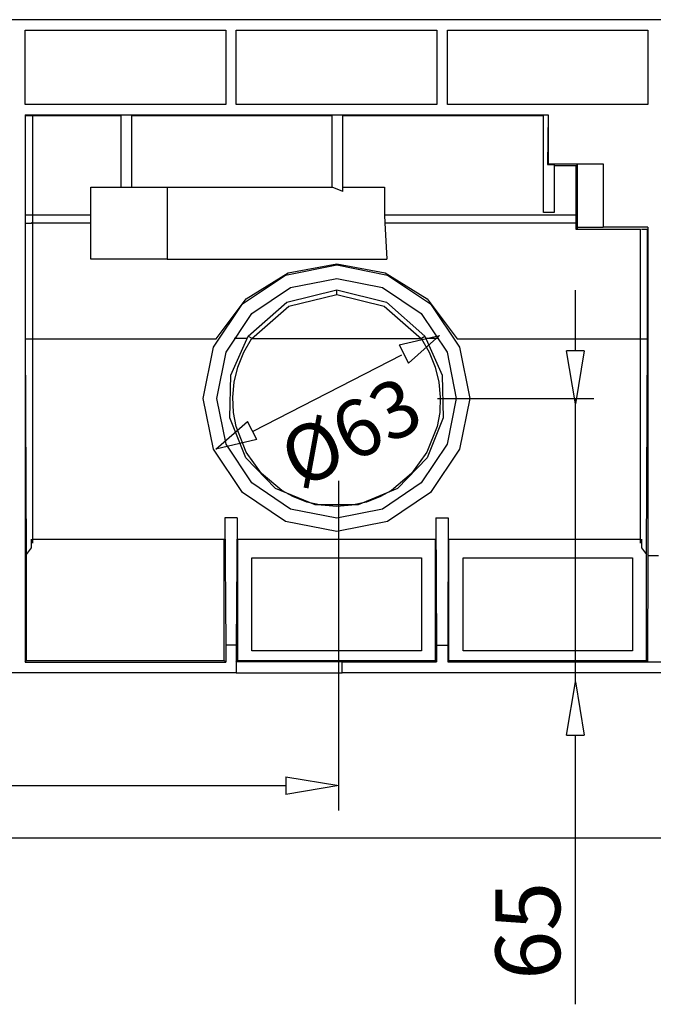
# Model space of a CAD drawing. Units: inches. Extents: x 0.6 to 71.4, y -1.4 to 29.6.
# Drawn here: x 3.4 to 5.3, y 21.5 to 24.4 of the extents above; entities that cross this region are included whole.
import ezdxf

# ---------------------------------------------------------------- set-up
doc = ezdxf.new("R2010")
doc.units = ezdxf.units.IN
doc.header["$MEASUREMENT"] = 0
doc.layers.add('Layer 1', color=7, linetype='Continuous')

# ---------------------------------------------------------------- blocks, each defined once
blk = doc.blocks.new('Polyline_52', base_point=(3216.0479, 15354.5146))
at = {"layer": 'Layer 1', "color": 0, "linetype": 'Continuous'}
for p, q in [((4.9849, 23.7996), (4.9849, 24.0892)), ((4.9849, 24.0892), (4.9991, 24.0892)), ((4.9991, 24.0892), (4.9969, 23.9416)), ((4.9969, 23.9416), (5.0166, 23.9416))]:
    blk.add_line(p, q, dxfattribs=at)
blk = doc.blocks.new('Polyline_53', base_point=(3236.4961, 15446.1758))
at = {"layer": 'Layer 1', "color": 0, "linetype": 'Continuous'}
for p, q in [((5.0166, 23.9416), (5.0166, 23.7995)), ((5.0166, 23.7995), (4.9849, 23.7995))]:
    blk.add_line(p, q, dxfattribs=at)
blk = doc.blocks.new('Polyline_78', base_point=(3386.6799, 14516.2236))
at = {"layer": 'Layer 1', "color": 0, "linetype": 'Continuous'}
for p, q in [((4.7467, 22.5002), (4.7467, 22.7767)), ((4.7467, 22.7767), (5.2494, 22.7767)), ((5.2494, 22.7767), (5.2494, 22.5002)), ((5.2494, 22.5002), (4.7467, 22.5002))]:
    blk.add_line(p, q, dxfattribs=at)
blk = doc.blocks.new('Polyline_79', base_point=(2982.6931, 14516.2236))
at = {"layer": 'Layer 1', "color": 0, "linetype": 'Continuous'}
for p, q in [((4.1205, 22.5002), (4.1205, 22.7767)), ((4.1205, 22.7767), (4.6232, 22.7767)), ((4.6232, 22.7767), (4.6232, 22.5002)), ((4.6232, 22.5002), (4.1205, 22.5002))]:
    blk.add_line(p, q, dxfattribs=at)
blk = doc.blocks.new('Polyline_85', base_point=(2628.0264, 14474.6162))
at = {"layer": 'Layer 1', "color": 0, "linetype": 'Continuous'}
for p, q in [((4.3882, 22.4685), (4.0734, 22.4674)), ((4.0734, 22.4674), (4.0734, 22.4357)), ((4.3882, 22.4357), (4.3882, 22.4685)), ((4.0734, 22.4357), (4.3882, 22.4357))]:
    blk.add_line(p, q, dxfattribs=at)
blk = doc.blocks.new('Polyline_92', base_point=(2224.0396, 15541.3721))
at = {"layer": 'Layer 1', "color": 0, "linetype": 'Continuous'}
for p, q in [((3.4473, 24.0892), (3.4473, 22.4674)), ((3.4473, 22.4674), (3.4516, 22.4718))]:
    blk.add_line(p, q, dxfattribs=at)
blk = doc.blocks.new('Polyline_93', base_point=(3416.3076, 15326.3311))
at = {"layer": 'Layer 1', "color": 0, "linetype": 'Continuous'}
for p, q in [((5.2953, 23.7559), (5.2953, 22.7832)), ((5.2953, 22.7832), (5.2942, 22.4685)), ((5.2942, 22.4685), (5.2909, 22.4718))]:
    blk.add_line(p, q, dxfattribs=at)
blk = doc.blocks.new('Polyline_120', base_point=(2226.8401, 14497.8867))
at = {"layer": 'Layer 1', "color": 0, "linetype": 'Continuous'}
for p, q in [((4.0385, 22.4718), (4.0385, 22.8313)), ((3.4516, 22.4718), (4.0385, 22.4718))]:
    blk.add_line(p, q, dxfattribs=at)
blk = doc.blocks.new('Polyline_121', base_point=(2630.8713, 14729.8643))
at = {"layer": 'Layer 1', "color": 0, "linetype": 'Continuous'}
for p, q in [((4.0779, 22.8314), (4.0779, 22.4718)), ((4.6647, 22.4718), (4.6647, 22.8314)), ((4.0779, 22.4718), (4.6647, 22.4718))]:
    blk.add_line(p, q, dxfattribs=at)
blk = doc.blocks.new('Polyline_122', base_point=(3034.8584, 14729.8643))
at = {"layer": 'Layer 1', "color": 0, "linetype": 'Continuous'}
for p, q in [((4.704, 22.8314), (4.704, 22.4718)), ((4.704, 22.4718), (5.2909, 22.4718))]:
    blk.add_line(p, q, dxfattribs=at)
blk = doc.blocks.new('Polyline_123', base_point=(2224.0396, 14495.0645))
at = {"layer": 'Layer 1', "color": 0, "linetype": 'Continuous'}
for p, q in [((4.0429, 22.4674), (4.0385, 22.4718)), ((3.4473, 22.4674), (4.0429, 22.4674))]:
    blk.add_line(p, q, dxfattribs=at)
blk = doc.blocks.new('Polyline_124', base_point=(3034.8584, 14497.8867))
at = {"layer": 'Layer 1', "color": 0, "linetype": 'Continuous'}
for p, q in [((4.704, 22.4718), (4.7018, 22.4685)), ((4.7018, 22.4685), (5.2942, 22.4685))]:
    blk.add_line(p, q, dxfattribs=at)
blk = doc.blocks.new('Polyline_132', base_point=(2589.9749, 15113.4023))
at = {"layer": 'Layer 1', "color": 0, "linetype": 'Continuous'}
for p, q in [((4.2275, 23.6214), (4.3718, 23.6477)), ((4.3718, 23.6477), (4.5161, 23.6214)), ((4.103, 23.5438), (4.2275, 23.6214)), ((4.5161, 23.6214), (4.6406, 23.5438)), ((4.0145, 23.4258), (4.103, 23.5438)), ((4.6406, 23.5438), (4.7292, 23.4258))]:
    blk.add_line(p, q, dxfattribs=at)
blk = doc.blocks.new('Polyline_133', base_point=(3278.793, 15349.5801))
at = {"layer": 'Layer 1', "color": 0, "linetype": 'Continuous'}
for p, q in [((5.0821, 23.9384), (5.0166, 23.9384)), ((5.0821, 23.7919), (5.0821, 23.9384))]:
    blk.add_line(p, q, dxfattribs=at)
blk = doc.blocks.new('Polyline_139', base_point=(3225.2051, 15541.3721))
at = {"layer": 'Layer 1', "color": 0, "linetype": 'Continuous'}
for p, q in [((4.9991, 24.0892), (4.9991, 23.9438)), ((4.9991, 23.9438), (4.9969, 23.9416))]:
    blk.add_line(p, q, dxfattribs=at)
blk = doc.blocks.new('Polyline_142', base_point=(3330.2915, 15325.6201))
at = {"layer": 'Layer 1', "color": 0, "linetype": 'Continuous'}
for p, q in [((5.0865, 23.7548), (5.0821, 23.7493)), ((5.162, 23.7548), (5.0865, 23.7548))]:
    blk.add_line(p, q, dxfattribs=at)
blk = doc.blocks.new('Polyline_143', base_point=(3281.6379, 15325.6201))
at = {"layer": 'Layer 1', "color": 0, "linetype": 'Continuous'}
for p, q in [((5.0865, 23.9427), (5.0821, 23.9384)), ((5.0865, 23.7548), (5.0865, 23.9427))]:
    blk.add_line(p, q, dxfattribs=at)
blk = doc.blocks.new('Polyline_154', base_point=(3034.1694, 14770.7383))
at = {"layer": 'Layer 1', "color": 0, "linetype": 'Continuous'}
for p, q in [((4.703, 22.8947), (4.7018, 22.5177)), ((4.7018, 22.5177), (4.7018, 22.4685))]:
    blk.add_line(p, q, dxfattribs=at)
blk = doc.blocks.new('Polyline_155', base_point=(3010.187, 14770.7383))
at = {"layer": 'Layer 1', "color": 0, "linetype": 'Continuous'}
for p, q in [((4.6658, 22.8947), (4.668, 22.5177)), ((4.668, 22.5177), (4.7018, 22.5177))]:
    blk.add_line(p, q, dxfattribs=at)
blk = doc.blocks.new('Polyline_156', base_point=(2606.178, 14770.7383))
at = {"layer": 'Layer 1', "color": 0, "linetype": 'Continuous'}
for p, q in [((4.0396, 22.8947), (4.0429, 22.5177)), ((4.0429, 22.5177), (4.0429, 22.4674))]:
    blk.add_line(p, q, dxfattribs=at)
blk = doc.blocks.new('Polyline_157', base_point=(2630.1379, 14770.7383))
at = {"layer": 'Layer 1', "color": 0, "linetype": 'Continuous'}
for p, q in [((4.0767, 22.8947), (4.0734, 22.5177)), ((4.0734, 22.5177), (4.0429, 22.5177))]:
    blk.add_line(p, q, dxfattribs=at)
blk = doc.blocks.new('Polyline_158', base_point=(2820.5293, 14744.667))
at = {"layer": 'Layer 1', "color": 0, "linetype": 'Continuous'}
for p, q in [((4.2199, 23.6138), (4.3718, 23.6444)), ((4.3718, 23.6444), (4.5226, 23.6138)), ((4.0921, 23.5286), (4.2199, 23.6138)), ((4.5226, 23.6138), (4.6505, 23.5286)), ((4.0068, 23.4007), (4.0921, 23.5286)), ((4.6505, 23.5286), (4.7357, 23.4007)), ((3.9762, 23.2488), (4.0068, 23.4007)), ((4.7357, 23.4007), (4.7663, 23.2488)), ((4.0068, 23.098), (3.9762, 23.2488)), ((4.7663, 23.2488), (4.7357, 23.098)), ((4.0921, 22.9701), (4.0068, 23.098)), ((4.7357, 23.098), (4.6505, 22.9701)), ((4.2199, 22.8838), (4.0921, 22.9701)), ((4.6505, 22.9701), (4.5226, 22.8838)), ((4.3718, 22.8543), (4.2199, 22.8838)), ((4.5226, 22.8838), (4.3718, 22.8543))]:
    blk.add_line(p, q, dxfattribs=at)
blk = doc.blocks.new('Polyline_159', base_point=(2820.5293, 15228.3125))
at = {"layer": 'Layer 1', "color": 0, "linetype": 'Continuous'}
for p, q in [((4.2352, 23.5777), (4.3718, 23.6039)), ((4.3718, 23.6039), (4.5073, 23.5777)), ((4.1205, 23.5001), (4.2352, 23.5777)), ((4.5073, 23.5777), (4.622, 23.5001)), ((4.044, 23.3854), (4.1205, 23.5001)), ((4.622, 23.5001), (4.6997, 23.3854)), ((4.0166, 23.2488), (4.044, 23.3854)), ((4.6997, 23.3854), (4.7259, 23.2488)), ((4.044, 23.1132), (4.0166, 23.2488)), ((4.7259, 23.2488), (4.6997, 23.1132)), ((4.1205, 22.9985), (4.044, 23.1132)), ((4.6997, 23.1132), (4.622, 22.9985)), ((4.2352, 22.9209), (4.1205, 22.9985)), ((4.622, 22.9985), (4.5073, 22.9209)), ((4.3718, 22.8936), (4.2352, 22.9209)), ((4.5073, 22.9209), (4.3718, 22.8936))]:
    blk.add_line(p, q, dxfattribs=at)
blk = doc.blocks.new('Polyline_162', base_point=(2651.2974, 15118.3369))
at = {"layer": 'Layer 1', "color": 0, "linetype": 'Continuous'}
for p, q in [((4.2243, 23.534), (4.3718, 23.5701)), ((4.1095, 23.4335), (4.2243, 23.534))]:
    blk.add_line(p, q, dxfattribs=at)
blk = doc.blocks.new('Polyline_163', base_point=(2989.0276, 15118.3369))
at = {"layer": 'Layer 1', "color": 0, "linetype": 'Continuous'}
for p, q in [((4.0582, 23.3177), (4.1095, 23.4335)), ((4.633, 23.4335), (4.6844, 23.3177)), ((4.0549, 23.1909), (4.0582, 23.3177)), ((4.6844, 23.3177), (4.6876, 23.1909)), ((4.1019, 23.0728), (4.0549, 23.1909)), ((4.6876, 23.1909), (4.6407, 23.0728)), ((4.1904, 22.9822), (4.1019, 23.0728)), ((4.6407, 23.0728), (4.5521, 22.9822)), ((4.3084, 22.933), (4.1904, 22.9822)), ((4.5521, 22.9822), (4.4352, 22.933)), ((4.4352, 22.933), (4.3084, 22.933))]:
    blk.add_line(p, q, dxfattribs=at)
blk = doc.blocks.new('Polyline_164', base_point=(2820.5293, 15206.4648))
at = {"layer": 'Layer 1', "color": 0, "linetype": 'Continuous'}
for p, q in [((4.3718, 23.5701), (4.5194, 23.534)), ((4.5194, 23.534), (4.633, 23.4335))]:
    blk.add_line(p, q, dxfattribs=at)
blk = doc.blocks.new('Polyline_165', base_point=(2657.6321, 15113.4023))
at = {"layer": 'Layer 1', "color": 0, "linetype": 'Continuous'}
for p, q in [((4.2298, 23.522), (4.3718, 23.5569)), ((4.3718, 23.5569), (4.5128, 23.522)), ((4.1193, 23.4258), (4.2298, 23.522)), ((4.5128, 23.522), (4.6232, 23.4258)), ((4.6232, 23.4258), (4.1193, 23.4258))]:
    blk.add_line(p, q, dxfattribs=at)
blk = doc.blocks.new('Polyline_166', base_point=(2982.6931, 15113.4023))
at = {"layer": 'Layer 1', "color": 0, "linetype": 'Continuous'}
for p, q in [((4.0964, 23.3854), (4.1193, 23.4258)), ((4.6232, 23.4258), (4.6461, 23.3854)), ((4.0789, 23.3417), (4.0964, 23.3854)), ((4.6461, 23.3854), (4.6636, 23.3417)), ((4.068, 23.2968), (4.0789, 23.3417)), ((4.6636, 23.3417), (4.6745, 23.2968)), ((4.0636, 23.252), (4.068, 23.2968)), ((4.6745, 23.2968), (4.6789, 23.252)), ((4.0658, 23.2073), (4.0636, 23.252)), ((4.6789, 23.252), (4.6778, 23.2073)), ((4.0735, 23.1657), (4.0658, 23.2073)), ((4.6778, 23.2073), (4.6702, 23.1657)), ((4.103, 23.0892), (4.0735, 23.1657)), ((4.6702, 23.1657), (4.6396, 23.0892)), ((4.1489, 23.0258), (4.103, 23.0892)), ((4.6396, 23.0892), (4.5937, 23.0258)), ((4.2089, 22.9755), (4.1489, 23.0258)), ((4.5937, 23.0258), (4.5346, 22.9755)), ((4.244, 22.957), (4.2089, 22.9755)), ((4.5346, 22.9755), (4.4996, 22.957)), ((4.2833, 22.9417), (4.244, 22.957)), ((4.3259, 22.9319), (4.2833, 22.9417)), ((4.4603, 22.9417), (4.4166, 22.9319)), ((4.4996, 22.957), (4.4603, 22.9417)), ((4.3718, 22.9285), (4.3259, 22.9319)), ((4.4166, 22.9319), (4.3718, 22.9285))]:
    blk.add_line(p, q, dxfattribs=at)
blk = doc.blocks.new('Polyline_171', base_point=(2350.241, 15265.6973))
at = {"layer": 'Layer 1', "color": 0, "linetype": 'Continuous'}
for p, q in [((3.6429, 23.6619), (3.6429, 23.875)), ((3.6429, 23.875), (3.8691, 23.875)), ((3.8691, 23.875), (3.8691, 23.6619)), ((3.8691, 23.6619), (3.6429, 23.6619))]:
    blk.add_line(p, q, dxfattribs=at)
blk = doc.blocks.new('Polyline_172', base_point=(2912.1687, 15349.5801))
at = {"layer": 'Layer 1', "color": 0, "linetype": 'Continuous'}
for p, q in [((4.5139, 23.7919), (4.515, 23.769)), ((4.515, 23.769), (4.5205, 23.6619))]:
    blk.add_line(p, q, dxfattribs=at)
blk = doc.blocks.new('Polyline_175', base_point=(3032.7246, 15561.1309))
at = {"layer": 'Layer 1', "color": 0, "linetype": 'Continuous'}
for p, q in [((4.7007, 24.1198), (4.7007, 24.3405)), ((4.7007, 24.3405), (5.2953, 24.3405)), ((5.2953, 24.3405), (5.2953, 24.1198)), ((5.2953, 24.1198), (4.7007, 24.1198))]:
    blk.add_line(p, q, dxfattribs=at)
blk = doc.blocks.new('Polyline_189', base_point=(3012.2986, 15703.5352))
at = {"layer": 'Layer 1', "color": 0, "linetype": 'Continuous'}
for p, q in [((4.0735, 24.1198), (4.0735, 24.3405)), ((4.0735, 24.3405), (4.6691, 24.3405)), ((4.6691, 24.3405), (4.6691, 24.1198)), ((4.6691, 24.1198), (4.0735, 24.1198))]:
    blk.add_line(p, q, dxfattribs=at)
blk = doc.blocks.new('Polyline_190', base_point=(2608.2893, 15703.5352))
at = {"layer": 'Layer 1', "color": 0, "linetype": 'Continuous'}
for p, q in [((3.4473, 24.1198), (3.4473, 24.3405)), ((3.4473, 24.3405), (4.0429, 24.3405)), ((4.0429, 24.3405), (4.0429, 24.1198)), ((4.0429, 24.1198), (3.4473, 24.1198))]:
    blk.add_line(p, q, dxfattribs=at)
blk = doc.blocks.new('Polyline_196', base_point=(3403.5942, 15322.1084))
at = {"layer": 'Layer 1', "color": 0, "linetype": 'Continuous'}
for p, q in [((5.2756, 23.7493), (5.2767, 23.7504)), ((5.2767, 23.7504), (5.2822, 23.7504)), ((5.2822, 23.7504), (5.2942, 23.7504))]:
    blk.add_line(p, q, dxfattribs=at)
blk = doc.blocks.new('Polyline_210', base_point=(2226.8401, 14700.9248))
at = {"layer": 'Layer 1', "color": 0, "linetype": 'Continuous'}
for p, q in [((3.4669, 22.8062), (3.4669, 22.8313)), ((3.4516, 22.7865), (3.4669, 22.8062))]:
    blk.add_line(p, q, dxfattribs=at)
blk = doc.blocks.new('Polyline_211', base_point=(2236.7307, 15113.4023))
at = {"layer": 'Layer 1', "color": 0, "linetype": 'Continuous'}
for p, q in [((3.4549, 23.4247), (3.4483, 23.4247)), ((3.4593, 23.4247), (3.4549, 23.4247)), ((3.4637, 23.4247), (3.4593, 23.4247)), ((3.4669, 23.4247), (3.4637, 23.4247)), ((3.4669, 23.4258), (3.4691, 23.4258)), ((3.4691, 23.4258), (3.4669, 23.4247))]:
    blk.add_line(p, q, dxfattribs=at)
blk = doc.blocks.new('Polyline_212', base_point=(2224.7285, 15334.0879))
at = {"layer": 'Layer 1', "color": 0, "linetype": 'Continuous'}
for p, q in [((3.4483, 23.7679), (3.4549, 23.7679)), ((3.4549, 23.7679), (3.4593, 23.7679)), ((3.4593, 23.7679), (3.4637, 23.7679)), ((3.4637, 23.7679), (3.4669, 23.7679)), ((3.4669, 23.7679), (3.4691, 23.7689)), ((3.4691, 23.7689), (3.4669, 23.7689))]:
    blk.add_line(p, q, dxfattribs=at)
blk = doc.blocks.new('Polyline_213', base_point=(3403.5942, 14729.8643))
at = {"layer": 'Layer 1', "color": 0, "linetype": 'Continuous'}
for p, q in [((5.2756, 22.8314), (5.2756, 22.8062)), ((5.2756, 22.8062), (5.2909, 22.7865))]:
    blk.add_line(p, q, dxfattribs=at)
blk = doc.blocks.new('Polyline_215', base_point=(3415.5964, 15112.6914))
at = {"layer": 'Layer 1', "color": 0, "linetype": 'Continuous'}
for p, q in [((5.2745, 23.4258), (5.2734, 23.4258)), ((5.2734, 23.4258), (5.2756, 23.4258)), ((5.2756, 23.4247), (5.2745, 23.4258)), ((5.2789, 23.4247), (5.2756, 23.4247)), ((5.2832, 23.4247), (5.2789, 23.4247)), ((5.2887, 23.4247), (5.2832, 23.4247)), ((5.2942, 23.4247), (5.2887, 23.4247))]:
    blk.add_line(p, q, dxfattribs=at)
blk = doc.blocks.new('Polyline_264', base_point=(2226.8401, 14700.9248))
at = {"layer": 'Layer 1', "color": 0, "linetype": 'Continuous'}
for p, q in [((3.4483, 23.4247), (3.4483, 23.7679)), ((3.4516, 22.7865), (3.4483, 23.4247))]:
    blk.add_line(p, q, dxfattribs=at)
blk = doc.blocks.new('Polyline_265', base_point=(3413.4849, 14700.9248))
at = {"layer": 'Layer 1', "color": 0, "linetype": 'Continuous'}
for p, q in [((5.2942, 23.4247), (5.2942, 23.7504)), ((5.2909, 22.7865), (5.2942, 23.4247))]:
    blk.add_line(p, q, dxfattribs=at)
blk = doc.blocks.new('Polyline_316', base_point=(2238.1311, 15539.9717))
at = {"layer": 'Layer 1', "color": 0, "linetype": 'Continuous'}
for p, q in [((3.4691, 24.087), (3.4691, 23.7919)), ((3.4691, 23.7919), (3.4691, 23.769))]:
    blk.add_line(p, q, dxfattribs=at)
blk = doc.blocks.new('Polyline_318', base_point=(2238.1311, 15334.7773))
at = {"layer": 'Layer 1', "color": 0, "linetype": 'Continuous'}
for p, q in [((3.4691, 23.769), (3.4691, 23.4258)), ((3.4691, 23.4258), (3.4691, 22.8193))]:
    blk.add_line(p, q, dxfattribs=at)
blk = doc.blocks.new('block 5')
at = {"layer": 'Layer 1', "color": 0, "linetype": 'Continuous'}
for p, q in [((4.221, 22.1276), (4.3786, 22.1012)), ((4.221, 22.1276), (4.221, 22.0749)), ((4.3786, 22.1012), (4.221, 22.0749))]:
    blk.add_line(p, q, dxfattribs=at)
blk = doc.blocks.new('block 6')
at = {"layer": 'Layer 1', "color": 0, "linetype": 'Continuous'}
for p, q in [((5.0799, 23.2322), (5.0536, 23.3899)), ((5.1062, 23.3899), (5.0536, 23.3899)), ((5.1062, 23.3899), (5.0799, 23.2322))]:
    blk.add_line(p, q, dxfattribs=at)
blk = doc.blocks.new('block 7')
at = {"layer": 'Layer 1', "color": 0, "linetype": 'Continuous'}
for p, q in [((5.0536, 22.2509), (5.0798, 22.4086)), ((5.0798, 22.4086), (5.1061, 22.2509)), ((5.0536, 22.2509), (5.1061, 22.2509))]:
    blk.add_line(p, q, dxfattribs=at)

msp = doc.modelspace()

# ---------------------------------------------------------------- linework, layer by layer
at = {"layer": 'Layer 1', "color": 7, "linetype": 'Continuous'}
for p, q in [((13.2577, 24.3712), (0.7086, 24.3712)), ((3.4473, 24.0892), (4.9849, 24.0892)), ((3.4483, 24.087), (3.7314, 24.087)), ((3.7325, 23.875), (3.7325, 24.0892)), ((3.7642, 23.875), (3.7642, 24.0892)), ((3.7642, 24.087), (4.3576, 24.087)), ((4.3587, 23.875), (4.3587, 24.0892)), ((4.3904, 23.8619), (4.3904, 24.0892)), ((4.3915, 24.087), (4.9838, 24.087)), ((4.9991, 23.9438), (5.162, 23.9438)), ((5.162, 23.9438), (5.162, 23.7559)), ((3.8691, 23.875), (4.3587, 23.875)), ((4.3904, 23.8619), (4.3587, 23.875)), ((4.3904, 23.875), (4.5139, 23.875)), ((4.5139, 23.875), (4.5139, 23.7919)), ((3.6429, 23.7919), (3.4483, 23.7919)), ((5.0821, 23.7919), (4.5139, 23.7919)), ((5.0821, 23.7493), (5.0821, 23.7919)), ((3.4691, 23.769), (3.6429, 23.769)), ((4.515, 23.769), (5.0821, 23.769)), ((5.2953, 23.7559), (5.162, 23.7559)), ((5.2734, 23.7493), (5.0821, 23.7493)), ((5.2734, 22.8193), (5.2734, 23.7504)), ((3.8691, 23.6619), (4.5205, 23.6619)), ((4.3718, 23.5569), (4.3718, 23.5701)), ((5.0799, 23.3899), (5.0799, 23.5692)), ((4.1095, 23.4335), (4.1205, 23.4269)), ((4.5573, 23.4074), (4.6766, 23.4349)), ((4.6766, 23.4349), (4.5851, 23.3532)), ((4.6232, 23.4269), (4.633, 23.4335)), ((3.4691, 23.4258), (4.0145, 23.4258)), ((4.068, 23.4269), (4.1051, 23.4269)), ((4.5573, 23.4074), (4.5851, 23.3532)), ((4.6385, 23.4269), (4.6745, 23.4269)), ((4.7292, 23.4258), (5.2734, 23.4258)), ((4.1238, 23.1517), (4.5651, 23.3783)), ((4.6704, 23.2488), (5.1348, 23.2488)), ((5.0799, 22.4099), (5.0799, 23.2488)), ((4.0136, 23.0988), (4.1076, 23.1799)), ((4.1347, 23.1271), (4.1076, 23.1799)), ((4.1347, 23.1271), (4.0136, 23.0988)), ((4.3786, 22.0278), (4.3786, 23.0042)), ((4.0767, 22.8947), (4.0396, 22.8947)), ((4.6658, 22.8947), (4.703, 22.8947)), ((3.4691, 22.8313), (4.0385, 22.8313)), ((4.0779, 22.8313), (4.6647, 22.8313)), ((4.704, 22.8313), (5.2734, 22.8313)), ((3.4516, 22.4718), (3.4516, 22.7876)), ((5.2909, 22.4718), (5.2909, 22.7876)), ((5.2953, 22.7832), (5.3269, 22.7832)), ((4.0734, 22.5177), (4.0734, 22.4674)), ((4.668, 22.5177), (4.668, 22.4685)), ((4.0734, 22.4674), (4.0779, 22.4718)), ((4.6647, 22.4718), (4.668, 22.4685)), ((4.3882, 22.4685), (4.668, 22.4685)), ((5.2942, 22.4685), (7.4864, 22.4685)), ((4.0734, 22.4357), (0.9108, 22.4357)), ((7.4864, 22.4357), (4.3882, 22.4357)), ((5.0799, 21.4531), (5.0799, 22.2509)), ((1.0739, 22.1012), (4.221, 22.1012)), ((0.8134, 21.9463), (13.1263, 21.9463))]:
    msp.add_line(p, q, dxfattribs=at)

# ---------------------------------------------------------------- block references
for name, p in [('Polyline_190', (2608.2893, 15703.5352)), ('Polyline_189', (3012.2986, 15703.5352)), ('Polyline_175', (3032.7246, 15561.1309)), ('Polyline_92', (2224.0396, 15541.3721)), ('Polyline_316', (2238.1311, 15539.9717)), ('Polyline_52', (3216.0479, 15354.5146)), ('Polyline_139', (3225.2051, 15541.3721)), ('Polyline_53', (3236.4961, 15446.1758)), ('Polyline_133', (3278.793, 15349.5801)), ('Polyline_143', (3281.6379, 15325.6201)), ('Polyline_171', (2350.241, 15265.6973)), ('Polyline_172', (2912.1687, 15349.5801)), ('Polyline_212', (2224.7285, 15334.0879)), ('Polyline_264', (2226.8401, 14700.9248)), ('Polyline_318', (2238.1311, 15334.7773)), ('Polyline_142', (3330.2915, 15325.6201)), ('Polyline_93', (3416.3076, 15326.3311)), ('Polyline_196', (3403.5942, 15322.1084)), ('Polyline_265', (3413.4849, 14700.9248)), ('Polyline_158', (2820.5293, 14744.667)), ('Polyline_132', (2589.9749, 15113.4023)), ('Polyline_159', (2820.5293, 15228.3125)), ('Polyline_162', (2651.2974, 15118.3369)), ('Polyline_165', (2657.6321, 15113.4023)), ('Polyline_164', (2820.5293, 15206.4648)), ('Polyline_163', (2989.0276, 15118.3369)), ('Polyline_211', (2236.7307, 15113.4023)), ('Polyline_166', (2982.6931, 15113.4023)), ('Polyline_215', (3415.5964, 15112.6914)), ('block 6', (0, 0)), ('Polyline_156', (2606.178, 14770.7383)), ('Polyline_157', (2630.1379, 14770.7383)), ('Polyline_155', (3010.187, 14770.7383)), ('Polyline_154', (3034.1694, 14770.7383)), ('Polyline_120', (2226.8401, 14497.8867)), ('Polyline_210', (2226.8401, 14700.9248)), ('Polyline_121', (2630.8713, 14729.8643)), ('Polyline_122', (3034.8584, 14729.8643)), ('Polyline_213', (3403.5942, 14729.8643)), ('Polyline_79', (2982.6931, 14516.2236)), ('Polyline_78', (3386.6799, 14516.2236)), ('Polyline_123', (2224.0396, 14495.0645)), ('Polyline_124', (3034.8584, 14497.8867)), ('Polyline_85', (2628.0264, 14474.6162)), ('block 7', (0, 0)), ('block 5', (0, 0))]:
    msp.add_blockref(name, p, dxfattribs=at)

# ---------------------------------------------------------------- texts
at = {"layer": 'Layer 1', "color": 7, "linetype": 'Continuous', "insert": (4.1862, 23.1268), "char_height": 0.167922, "width": 286.544128, "attachment_point": 1, "rotation": 27.179, "line_spacing_factor": 0.899982}
msp.add_mtext('{\\fArial|b0|i0|c0|p0;{\\fArial|b0|i0;Ø63}}', dxfattribs=at)
at = {"layer": 'Layer 1', "color": 7, "linetype": 'Continuous', "insert": (5.0348, 21.5256), "char_height": 0.191911, "attachment_point": 7, "rotation": 90, "line_spacing_factor": 0.899982}
msp.add_mtext('{\\fArial|b0|i0|c0|p0;{\\fArial|b0|i0;{\\fArial|b0|i0;{\\W1;65}}}}', dxfattribs=at)

doc.saveas('drawing.dxf')
